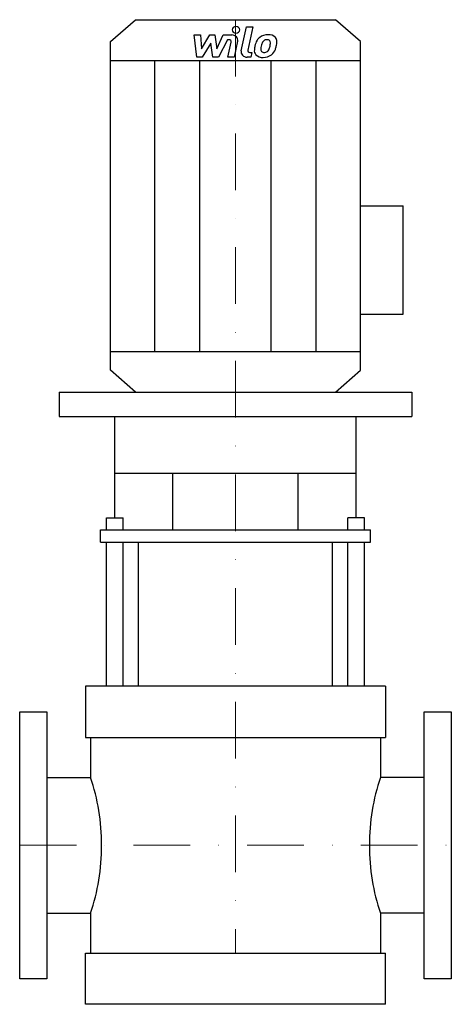
# Model space of a CAD drawing. Extents: x -190 to 190, y 0 to 867.
import ezdxf

# ---------------------------------------------------------------- set-up
doc = ezdxf.new("R2010")
doc.units = 0
doc.header["$LTSCALE"] = 100
doc.linetypes.add('DASHDOT', pattern=[1, 0.5, -0.25, 0, -0.25])
doc.layers.get('0').update_dxf_attribs({"color": 124})
doc.layers.add('CP_AXIS', color=143, linetype='DASHDOT', lineweight=18)
doc.layers.add('CP_DETAL', color=33, linetype='Continuous')

msp = doc.modelspace()

# ---------------------------------------------------------------- linework, layer by layer
for p, q in [((-88, 867), (88, 867)), ((110, 847.71), (88, 867)), ((-110, 847.71), (-88, 867)), ((-110, 558.29), (-110, 847.71)), ((110, 558.29), (110, 847.71)), ((-110, 831.03), (110, 831.03)), ((110, 703), (147.72, 703)), ((147.72, 607.82), (147.72, 703)), ((110, 607.82), (147.72, 607.82)), ((-110, 574.97), (110, 574.97)), ((-88, 539), (-110, 558.29)), ((88, 539), (110, 558.29)), ((-155.29, 539), (-155.29, 517.61)), ((-155.29, 539), (155.29, 539)), ((-88, 539), (88, 539)), ((155.29, 539), (155.29, 517.61)), ((-155.29, 517.61), (155.29, 517.61)), ((-106.22, 428.39), (-106.22, 517.61)), ((106.21, 428.39), (106.21, 517.61)), ((-106.22, 467.65), (106.21, 467.65)), ((-55.07, 417.69), (-55.07, 467.65)), ((55.05, 417.69), (55.05, 467.65)), ((-113.56, 417.69), (-113.56, 428.39)), ((-113.56, 428.39), (-98.88, 428.39)), ((-98.88, 417.69), (-98.88, 428.39)), ((98.87, 417.69), (98.87, 428.39)), ((113.56, 428.39), (98.87, 428.39)), ((113.56, 417.69), (113.56, 428.39)), ((-118.8, 407), (-118.8, 417.69)), ((-118.8, 417.69), (118.8, 417.69)), ((118.8, 407), (118.8, 417.69)), ((-118.8, 407), (118.8, 407)), ((-85.31, 280), (-85.31, 407)), ((85.3, 280), (85.3, 407)), ((132, 280), (-132, 280)), ((-132, 280), (-132, 234.93)), ((132, 280), (132, 234.93)), ((-190, 257.5), (-166, 257.5)), ((-190, 22.5), (-190, 257.5)), ((-166, 257.5), (-166, 22.5)), ((166, 22.5), (166, 257.5)), ((166, 257.5), (190, 257.5)), ((190, 257.5), (190, 22.5)), ((-132, 234.93), (132, 234.93)), ((-127.65, 234.93), (-127.65, 199.76)), ((127.65, 234.93), (127.65, 199.76)), ((-166, 199.76), (-127.65, 199.76)), ((166, 199.76), (127.65, 199.76)), ((-166, 80.24), (-127.65, 80.24)), ((-127.65, 80.24), (-127.65, 45.07)), ((127.65, 80.24), (127.65, 45.07)), ((166, 80.24), (127.65, 80.24)), ((-132, 0), (-132, 45.07)), ((-132, 45.07), (132, 45.07)), ((132, 0), (132, 45.07)), ((-166, 22.5), (-190, 22.5)), ((190, 22.5), (166, 22.5)), ((132, 0), (-132, 0))]:
    msp.add_line(p, q)
for centre, ratio, start_param, end_param in [((-219.54, 140), 0.728491, 4.712389, 5.154827), ((219.54, 140), 0.728512, 1.128358, 1.570796), ((-219.54, 140), 0.728491, 4.269951, 4.712389), ((219.54, 140), 0.728512, 1.570796, 2.013234)]:
    msp.add_ellipse(centre, major_axis=(0, 139.58), ratio=ratio, start_param=start_param, end_param=end_param)
at = {"layer": 'CP_AXIS'}
for p, q in [((0, 867), (0, 45.07)), ((-190, 140), (190, 140))]:
    msp.add_line(p, q, dxfattribs=at)
at = {"layer": 'CP_DETAL'}
for p, q in [((5.01, 839.51), (9.7, 860.69)), ((9.7, 860.69), (15.26, 860.69)), ((15.26, 860.69), (10.72, 840.19)), ((-36.44, 853.53), (-30.7, 853.53)), ((-34.09, 834), (-36.44, 853.53)), ((-30.7, 853.53), (-29.79, 841.46)), ((-29.79, 841.46), (-22.58, 853.53)), ((-22.58, 853.53), (-18.24, 853.53)), ((-18.24, 853.53), (-16.34, 841.46)), ((-16.34, 841.46), (-10.78, 853.53)), ((-10.78, 853.53), (-3.31, 853.54)), ((-21.86, 846.26), (-29.23, 834)), ((-19.92, 834), (-21.86, 846.26)), ((-7.06, 849.41), (-15.06, 834)), ((-5.76, 849.41), (-7.06, 849.41)), ((-6.74, 833.99), (-3.82, 847.35)), ((1.88, 848.04), (-1.19, 833.99)), ((-29.23, 834), (-34.09, 834)), ((-15.06, 834), (-19.92, 834)), ((-1.19, 833.99), (-6.74, 833.99)), ((13.45, 834), (10.19, 834)), ((12.66, 838.12), (14.36, 838.12)), ((14.36, 838.12), (13.45, 834)), ((-71.05, 574.97), (-71.05, 831.03)), ((-31.28, 574.97), (-31.28, 831.03)), ((31.28, 574.97), (31.28, 831.03)), ((71.05, 574.97), (71.05, 831.03)), ((-113.56, 280), (-113.56, 407)), ((-98.88, 280), (-98.88, 407)), ((98.87, 280), (98.87, 407)), ((113.56, 280), (113.56, 407))]:
    msp.add_line(p, q, dxfattribs=at)
for centre, major_axis, start_param, end_param in [((0.38, 858.11), (-3.3, 0), 3.141593, 9.424778), ((-3.3, 848.91), (5.28, 0), -0.189433, 1.572711), ((28.03, 844.43), (10.38, 0), 2.277543, 2.633086), ((28.57, 844.06), (-11.06, 0), 4.700672, 5.431436), ((29.21, 847.05), (7.67, 0), 0.695733, 1.636905), ((29.7, 847.8), (-6.75, 0), 3.093029, 3.785927), ((-5.76, 847.67), (-1.98, 0), 2.951845, 4.713019), ((42.98, 839.09), (-26.44, 0), -0.203622, -0.060635), ((36.36, 841.13), (-19.51, 0), -0.469292, -0.155785), ((25.7, 840.8), (3.48, 0), 3.020549, 3.764191), ((41.41, 840.24), (-19.19, 0), -0.212039, -0.055299), ((52.37, 838.8), (30.27, 0), 2.879976, 2.952863), ((29.01, 844.62), (5.99, 0), 2.309463, 2.941658), ((27.64, 845.78), (-4.09, 0), 4.689602, 5.420936), ((27.81, 846.1), (3.73, 0), 1.21063, 1.593195), ((28.23, 847.15), (-2.46, 0), 3.820384, 4.339285), ((13.91, 846.32), (16.76, 0), -0.409625, -0.173428), ((27.45, 846.8), (3.33, 0), -0.026608, 0.62715), ((9.57, 847.21), (-21.21, 0), 2.95617, 3.115053), ((3.78, 849.18), (-32.74, 0), 2.845993, 2.952408), ((14.03, 847.94), (22.41, 0), -0.213199, -0.021666), ((10.19, 838.63), (-5.28, 0), -0.191914, 1.570796), ((12.66, 839.86), (-1.98, 0), -0.191914, 1.570796), ((23.47, 839.81), (6.92, 0), 3.027151, 3.783703), ((23.72, 840.31), (7.47, 0), 3.824323, 4.786409), ((25.01, 840.61), (2.81, 0), 3.844158, 4.795043), ((24.34, 843.72), (-11.35, 0), 1.565103, 2.28008), ((24.53, 846.75), (-9.83, 0), 1.64383, 1.784252), ((25.4, 841.76), (-4.09, 0), 1.871642, 2.273785), ((24.74, 842.34), (-5.03, 0), 2.288791, 2.702053), ((24.49, 843.48), (11.04, 0), -0.855172, -0.278235)]:
    msp.add_ellipse(centre, major_axis=major_axis, ratio=0.876793, start_param=start_param, end_param=end_param, dxfattribs=at)

doc.saveas('drawing.dxf')
